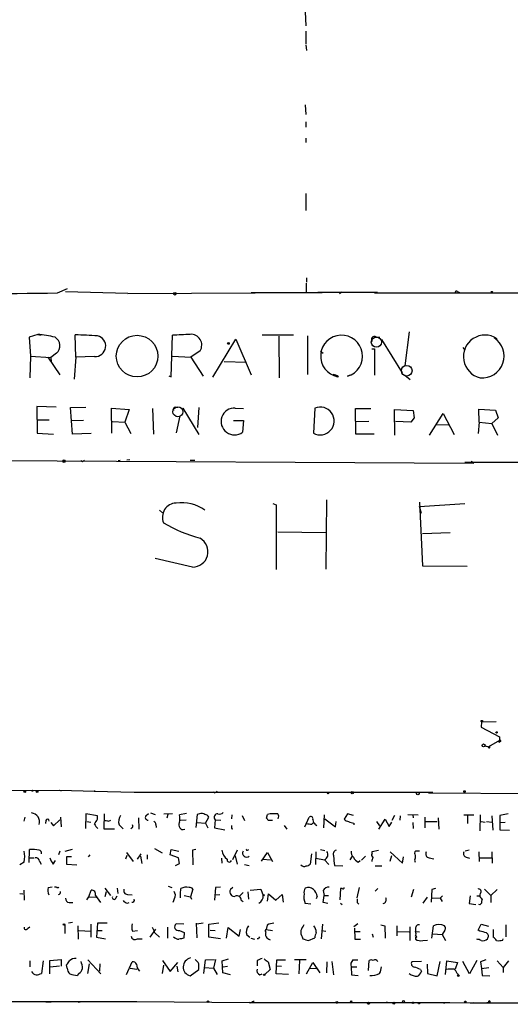
# Model space of a CAD drawing. Extents: x 0 to 742, y 2698 to 3641.
# Drawn here: x 257 to 343, y 2710 to 2883 of the extents above; entities that cross this region are included whole.
import ezdxf

# ---------------------------------------------------------------- set-up
doc = ezdxf.new("R2010")
doc.units = 0
doc.header["$MEASUREMENT"] = 0
doc.layers.add('MAIN', color=5, linetype='CONTINUOUS')

msp = doc.modelspace()

# ---------------------------------------------------------------- linework, layer by layer
at = {"layer": 'MAIN'}
for p, q in [((307.086, 2884.0017), (307.1707, 2881.5464)), ((307.1707, 2880.615), (307.1707, 2878.4137)), ((307.1707, 2878.2444), (307.34, 2877.2284)), ((307.086, 2867.661), (307.1707, 2865.9677)), ((307.1707, 2864.6977), (307.1707, 2863.7664)), ((307.1707, 2861.819), (307.1707, 2861.057)), ((307.1707, 2852.0824), (307.1707, 2849.119)), ((307.34, 2837.2657), (307.34, 2836.5037)), ((263.5673, 2834.641), (265.3453, 2835.403)), ((307.2553, 2836.3344), (307.2553, 2834.641)), ((275.9287, 2834.5564), (265.0067, 2834.8104)), ((275.9287, 2834.5564), (298.2807, 2834.641)), ((297.6033, 2834.7257), (310.0493, 2834.7257)), ((319.786, 2834.7257), (309.2873, 2834.7257)), ((313.0973, 2834.5564), (313.5207, 2834.8104)), ((319.278, 2834.641), (398.6953, 2834.641)), ((333.8407, 2834.895), (334.1793, 2834.7257)), ((260.096, 2827.3597), (258.572, 2826.8517)), ((258.572, 2826.8517), (258.826, 2823.5497)), ((260.096, 2827.3597), (260.6887, 2827.1904)), ((266.7847, 2823.3804), (266.7, 2827.275)), ((283.5487, 2819.909), (283.8027, 2827.1904)), ((290.83, 2819.8244), (294.894, 2826.513)), ((294.894, 2826.513), (297.6033, 2820.2477)), ((299.5507, 2827.275), (305.054, 2827.275)), ((302.4293, 2827.021), (302.514, 2819.7397)), ((307.5093, 2827.1057), (307.5093, 2820.3324)), ((319.532, 2826.9364), (320.2093, 2826.8517)), ((320.4633, 2826.4284), (324.104, 2820.5864)), ((325.374, 2827.783), (324.612, 2821.8564)), ((318.77, 2824.8197), (319.278, 2824.8197)), ((319.278, 2824.8197), (319.278, 2820.163)), ((334.772, 2825.0737), (335.1107, 2824.5657)), ((258.826, 2823.5497), (258.7413, 2819.7397)), ((258.826, 2823.5497), (262.382, 2823.2957)), ((261.874, 2823.3804), (263.9907, 2820.2477)), ((263.398, 2824.0577), (262.382, 2823.2957)), ((262.382, 2823.2957), (262.4667, 2822.6184)), ((266.7847, 2823.3804), (266.5307, 2819.4857)), ((270.0867, 2823.465), (266.7847, 2823.3804)), ((283.8027, 2823.5497), (287.02, 2823.3804)), ((288.6287, 2824.481), (287.02, 2823.3804)), ((287.02, 2823.3804), (289.1367, 2819.9937)), ((309.7953, 2824.3964), (310.2187, 2824.0577)), ((292.862, 2822.6184), (296.7567, 2822.449)), ((283.1253, 2820.0784), (283.5487, 2819.909)), ((314.96, 2820.163), (314.5367, 2819.9937)), ((324.612, 2820.163), (325.5433, 2819.401)), ((263.3133, 2814.575), (259.9267, 2814.6597)), ((259.9267, 2814.6597), (260.0113, 2810.003)), ((265.8533, 2814.4904), (268.5627, 2814.575)), ((266.192, 2809.8337), (265.8533, 2814.4904)), ((273.1347, 2810.003), (273.05, 2814.4057)), ((273.05, 2814.4057), (276.1827, 2814.1517)), ((280.2467, 2814.321), (280.416, 2809.8337)), ((284.226, 2814.575), (284.734, 2814.575)), ((285.5807, 2814.4057), (288.3747, 2809.749)), ((288.2053, 2811.019), (288.4593, 2814.4904)), ((294.8093, 2814.4057), (296.2487, 2814.321)), ((308.7793, 2814.4057), (308.5253, 2810.003)), ((315.976, 2809.8337), (315.8913, 2814.321)), ((315.8913, 2814.321), (318.6007, 2814.321)), ((276.1827, 2814.1517), (275.4207, 2811.9504)), ((285.0727, 2813.051), (284.3953, 2810.0877)), ((322.834, 2809.6644), (322.7493, 2814.1517)), ((322.7493, 2814.1517), (326.0513, 2813.9824)), ((326.2207, 2812.7124), (325.628, 2811.9504)), ((326.0513, 2813.9824), (326.2207, 2812.7124)), ((328.93, 2809.6644), (331.3007, 2813.4744)), ((331.3007, 2813.4744), (333.248, 2809.749)), ((337.6507, 2811.9504), (337.566, 2814.2364)), ((337.566, 2814.2364), (340.5293, 2814.067)), ((340.9527, 2812.7124), (339.852, 2811.6964)), ((340.5293, 2814.067), (340.9527, 2812.7124)), ((262.128, 2812.289), (259.9267, 2812.289)), ((265.938, 2812.2044), (268.1393, 2812.289)), ((273.2193, 2812.035), (275.4207, 2811.9504)), ((275.4207, 2811.9504), (276.4367, 2809.9184)), ((294.4707, 2812.2044), (296.2487, 2812.2044)), ((296.2487, 2812.2044), (296.0793, 2810.1724)), ((315.8913, 2812.035), (318.262, 2812.1197)), ((325.628, 2811.9504), (322.9187, 2812.035)), ((330.1153, 2811.527), (332.232, 2811.4424)), ((337.6507, 2811.9504), (337.4813, 2809.9184)), ((337.6507, 2811.9504), (339.852, 2811.6964)), ((339.852, 2811.6964), (340.868, 2809.6644)), ((260.0113, 2810.003), (262.89, 2809.8337)), ((269.494, 2809.9184), (266.192, 2809.8337)), ((319.1933, 2809.8337), (315.976, 2809.8337)), ((166.7933, 2805.6004), (336.7193, 2804.7537)), ((267.97, 2805.0077), (268.3087, 2805.2617)), ((274.2353, 2805.177), (274.574, 2805.2617)), ((276.2673, 2805.3464), (275.7593, 2805.2617)), ((286.8507, 2805.2617), (287.6973, 2805.2617)), ((335.1107, 2804.923), (540.5967, 2804.669)), ((336.7193, 2804.7537), (336.2113, 2805.0077)), ((301.4133, 2797.6417), (302.006, 2797.3877)), ((302.006, 2797.3877), (302.006, 2786.0424)), ((310.8113, 2798.319), (310.7267, 2786.127)), ((327.152, 2797.8957), (327.66, 2786.7197)), ((327.152, 2797.1337), (335.1107, 2797.6417)), ((327.4907, 2795.8637), (327.152, 2797.1337)), ((281.5167, 2796.4564), (282.0247, 2796.033)), ((302.26, 2792.6464), (310.7267, 2792.5617)), ((327.66, 2792.3924), (332.5707, 2792.5617)), ((287.274, 2786.4657), (280.7547, 2787.9897)), ((327.66, 2786.7197), (335.534, 2786.635)), ((338.074, 2759.2877), (337.9893, 2758.3564)), ((338.074, 2759.2877), (340.614, 2759.3724)), ((337.9893, 2758.3564), (341.2067, 2756.663)), ((341.2067, 2755.9857), (339.2593, 2754.885)), ((341.2067, 2755.9857), (341.122, 2755.647)), ((341.376, 2755.8164), (341.122, 2755.647)), ((341.2067, 2756.663), (341.2067, 2755.9857)), ((338.6667, 2755.0544), (339.2593, 2754.885)), ((339.5133, 2754.9697), (339.2593, 2754.885)), ((264.2447, 2747.1804), (196.1727, 2747.3497)), ((263.906, 2747.265), (264.2447, 2747.1804)), ((263.906, 2747.265), (264.2447, 2747.1804)), ((263.906, 2747.265), (270.1713, 2747.0957)), ((270.1713, 2747.0957), (270.002, 2747.0957)), ((270.002, 2747.0957), (277.0293, 2746.9264)), ((277.0293, 2746.9264), (329.5227, 2746.9264)), ((291.1687, 2746.8417), (290.9993, 2747.011)), ((328.7607, 2746.8417), (347.1333, 2746.6724)), ((257.81, 2742.5237), (257.6407, 2741.8464)), ((261.5353, 2741.931), (261.4507, 2741.423)), ((262.89, 2740.9997), (263.9907, 2742.1004)), ((264.0753, 2742.5237), (264.2447, 2740.8304)), ((268.5627, 2743.1164), (268.478, 2740.5764)), ((270.5947, 2742.7777), (268.5627, 2743.1164)), ((268.732, 2741.7617), (269.4093, 2741.677)), ((270.5947, 2742.185), (270.5947, 2742.7777)), ((271.78, 2743.1164), (271.6953, 2740.4917)), ((272.542, 2741.8464), (272.9653, 2742.0157)), ((277.7913, 2742.439), (277.876, 2740.407)), ((279.146, 2742.8624), (279.5693, 2743.201)), ((279.908, 2743.2857), (280.7547, 2743.0317)), ((282.2787, 2743.1164), (283.8027, 2743.201)), ((282.956, 2743.0317), (282.7867, 2742.3544)), ((286.258, 2743.201), (284.988, 2742.947)), ((286.1733, 2742.0157), (285.1573, 2741.931)), ((288.1207, 2743.0317), (287.8667, 2740.7457)), ((288.544, 2743.1164), (288.1207, 2743.0317)), ((289.56, 2741.5077), (290.1527, 2742.5237)), ((291.2533, 2742.1004), (291.1687, 2740.661)), ((291.2533, 2742.1004), (292.2693, 2742.0157)), ((294.2167, 2742.947), (294.132, 2742.2697)), ((295.9947, 2742.8624), (296.418, 2741.931)), ((300.3127, 2742.3544), (300.482, 2743.0317)), ((301.3287, 2741.931), (300.5667, 2741.931)), ((307.0013, 2740.8304), (307.7633, 2742.5237)), ((308.4407, 2742.1004), (308.5253, 2741.5924)), ((310.388, 2742.947), (310.3033, 2740.661)), ((310.5573, 2742.2697), (312.42, 2740.8304)), ((312.42, 2740.8304), (312.5047, 2741.7617)), ((314.5367, 2743.1164), (313.944, 2742.185)), ((315.5527, 2742.8624), (314.5367, 2743.1164)), ((319.6167, 2741.7617), (320.1247, 2740.9997)), ((320.04, 2740.407), (321.1407, 2742.185)), ((321.1407, 2742.185), (321.818, 2740.915)), ((321.818, 2740.915), (322.326, 2741.677)), ((322.7493, 2742.8624), (322.326, 2741.931)), ((323.7653, 2742.7777), (323.6807, 2742.0157)), ((325.12, 2743.0317), (326.898, 2742.947)), ((325.9667, 2742.947), (326.0513, 2742.439)), ((328.168, 2740.661), (328.168, 2742.5237)), ((328.168, 2741.7617), (330.2847, 2741.7617)), ((330.454, 2742.439), (330.5387, 2740.407)), ((334.9413, 2742.947), (336.7193, 2742.947)), ((335.6187, 2742.7777), (335.6187, 2741.423)), ((337.82, 2742.947), (337.7353, 2740.153)), ((337.9893, 2741.7617), (338.6667, 2741.677)), ((338.9207, 2741.7617), (339.9367, 2741.677)), ((339.852, 2742.7777), (340.0213, 2740.2377)), ((342.7307, 2743.1164), (341.2913, 2742.8624)), ((341.2913, 2742.8624), (341.2913, 2740.3224)), ((341.2913, 2741.5924), (342.2227, 2741.677)), ((262.382, 2741.5924), (262.89, 2740.9997)), ((271.6953, 2740.4917), (273.558, 2740.4917)), ((274.4047, 2741.169), (275.082, 2740.4917)), ((276.606, 2740.661), (276.4367, 2740.4917)), ((280.8393, 2741.2537), (280.924, 2740.7457)), ((288.1207, 2741.5924), (289.56, 2741.5077)), ((289.56, 2741.5077), (289.9833, 2740.661)), ((291.1687, 2740.661), (292.9467, 2740.3224)), ((294.132, 2740.5764), (294.386, 2740.4917)), ((303.3607, 2741.0844), (303.8687, 2740.407)), ((308.864, 2741.2537), (309.118, 2741.0844)), ((315.6373, 2741.5077), (315.6373, 2741.169)), ((325.9667, 2741.5924), (326.0513, 2740.5764)), ((341.2913, 2740.3224), (342.9847, 2740.2377)), ((258.572, 2734.565), (258.6567, 2736.851)), ((263.9907, 2736.597), (263.7367, 2735.9197)), ((264.922, 2736.597), (266.192, 2736.9357)), ((280.5853, 2737.0204), (281.94, 2736.2584)), ((283.3793, 2735.9197), (283.5487, 2736.851)), ((283.5487, 2736.851), (284.9033, 2736.597)), ((287.8667, 2736.851), (287.274, 2736.7664)), ((287.274, 2736.7664), (287.3587, 2734.1417)), ((295.148, 2736.7664), (294.3013, 2735.073)), ((296.926, 2736.7664), (297.18, 2736.851)), ((309.7953, 2736.851), (310.5573, 2736.6817)), ((318.8547, 2736.5124), (319.9553, 2736.7664)), ((318.8547, 2736.1737), (318.8547, 2736.5124)), ((327.152, 2736.597), (326.4747, 2736.597)), ((335.8727, 2736.7664), (335.1953, 2736.597)), ((258.6567, 2735.4117), (259.5033, 2735.4117)), ((260.4347, 2734.819), (260.6887, 2734.311)), ((262.8053, 2734.311), (263.2287, 2734.9037)), ((266.0227, 2735.581), (265.176, 2735.581)), ((265.176, 2735.581), (265.176, 2734.311)), ((269.24, 2735.9197), (268.986, 2735.581)), ((275.7593, 2735.835), (275.5053, 2735.1577)), ((275.6747, 2736.343), (276.86, 2734.7344)), ((277.622, 2735.1577), (278.2993, 2736.089)), ((278.13, 2735.6657), (278.384, 2734.3957)), ((279.3153, 2735.9197), (279.3153, 2735.1577)), ((284.8187, 2735.4117), (283.3793, 2735.9197)), ((284.988, 2734.3957), (284.8187, 2735.4117)), ((292.354, 2735.327), (292.4387, 2734.4804)), ((294.8093, 2735.7504), (295.148, 2734.311)), ((299.3813, 2734.819), (300.482, 2736.343)), ((299.6353, 2735.1577), (300.99, 2735.073)), ((300.482, 2736.343), (301.3287, 2734.7344)), ((308.1867, 2736.089), (307.9327, 2734.311)), ((308.9487, 2736.4277), (308.864, 2734.2264)), ((308.9487, 2735.327), (310.4727, 2735.073)), ((310.4727, 2735.073), (311.2347, 2734.2264)), ((314.96, 2735.073), (315.3833, 2735.6657)), ((316.3993, 2734.6497), (316.738, 2734.9037)), ((316.992, 2734.9884), (317.6693, 2735.6657)), ((321.9873, 2736.4277), (324.1887, 2734.4804)), ((321.9873, 2734.819), (322.326, 2735.835)), ((324.1887, 2734.4804), (324.358, 2735.581)), ((326.39, 2735.835), (326.39, 2735.327)), ((328.8453, 2735.4117), (329.692, 2735.2424)), ((335.3647, 2735.4964), (335.9573, 2735.327)), ((337.566, 2736.4277), (337.6507, 2734.7344)), ((337.82, 2735.4117), (339.852, 2735.4117)), ((339.852, 2736.4277), (339.9367, 2734.4804)), ((257.7253, 2734.6497), (256.9633, 2734.1417)), ((265.176, 2734.311), (266.954, 2734.1417)), ((284.3107, 2734.057), (284.988, 2734.3957)), ((296.418, 2734.2264), (297.2647, 2734.057)), ((312.2507, 2734.057), (313.69, 2733.9724)), ((319.3627, 2733.9724), (320.548, 2733.9724)), ((257.6407, 2729.739), (257.7253, 2727.961)), ((261.9587, 2730.1624), (262.636, 2730.3317)), ((263.0593, 2730.3317), (263.398, 2730.3317)), ((269.0707, 2728.5537), (269.494, 2729.739)), ((271.8647, 2730.0777), (272.8807, 2728.8077)), ((274.066, 2730.0777), (274.1507, 2729.1464)), ((283.0407, 2730.4164), (283.6333, 2730.1624)), ((285.1573, 2729.0617), (285.242, 2729.993)), ((287.3587, 2729.9084), (286.9353, 2728.5537)), ((291.338, 2730.1624), (291.1687, 2727.961)), ((292.1847, 2730.247), (291.338, 2730.1624)), ((294.386, 2730.1624), (293.9627, 2729.8237)), ((297.434, 2729.739), (299.2967, 2729.9084)), ((299.2967, 2729.9084), (299.72, 2728.8077)), ((310.2187, 2729.6544), (310.388, 2728.8077)), ((313.2667, 2729.993), (313.182, 2728.0457)), ((313.6053, 2729.993), (313.2667, 2729.993)), ((316.5687, 2730.1624), (316.1453, 2728.3844)), ((319.8707, 2729.993), (319.3627, 2729.5697)), ((326.136, 2729.8237), (325.7127, 2728.469)), ((329.3533, 2729.8237), (329.184, 2727.6224)), ((329.946, 2729.993), (329.3533, 2729.8237)), ((338.582, 2729.9084), (339.6827, 2728.8077)), ((339.6827, 2728.8077), (340.7833, 2729.8237)), ((256.9633, 2729.1464), (257.4713, 2729.0617)), ((268.732, 2728.0457), (269.0707, 2728.5537)), ((269.0707, 2728.5537), (270.3407, 2728.469)), ((270.256, 2728.8077), (271.1027, 2727.5377)), ((272.1187, 2729.4004), (271.8647, 2728.5537)), ((273.812, 2728.2997), (274.066, 2728.723)), ((275.844, 2728.977), (276.6907, 2728.8924)), ((284.3107, 2728.8924), (284.0567, 2729.485)), ((285.1573, 2728.3844), (285.1573, 2729.0617)), ((285.8347, 2728.8077), (286.9353, 2728.5537)), ((286.9353, 2728.5537), (287.1047, 2728.1304)), ((291.2533, 2728.8924), (292.1, 2728.977)), ((296.164, 2729.3157), (295.5713, 2728.6384)), ((295.8253, 2727.961), (296.164, 2727.707)), ((297.0107, 2729.4004), (297.0953, 2728.1304)), ((300.482, 2727.7917), (300.6513, 2729.0617)), ((300.6513, 2729.0617), (301.9213, 2727.961)), ((301.9213, 2727.961), (303.022, 2728.977)), ((303.022, 2728.977), (303.1913, 2727.6224)), ((309.2027, 2728.6384), (309.0333, 2728.215)), ((310.2187, 2727.5377), (310.388, 2728.8077)), ((310.388, 2728.8077), (311.15, 2728.8077)), ((328.5067, 2728.469), (327.7447, 2727.453)), ((329.3533, 2728.3844), (330.7927, 2728.2997)), ((331.216, 2728.723), (330.7927, 2728.2997)), ((330.7927, 2728.2997), (331.1313, 2727.707)), ((336.042, 2728.723), (335.8727, 2727.3684)), ((337.2273, 2728.723), (337.6507, 2728.723)), ((337.9893, 2728.2997), (338.1587, 2728.0457)), ((339.6827, 2728.8077), (339.6827, 2727.5377)), ((265.5993, 2727.5377), (266.2767, 2727.5377)), ((275.844, 2727.453), (276.1827, 2727.5377)), ((308.102, 2727.2837), (307.086, 2727.3684)), ((311.0653, 2727.3684), (310.2187, 2727.5377)), ((313.2667, 2727.453), (313.6053, 2727.199)), ((316.23, 2727.5377), (316.484, 2727.2837)), ((335.8727, 2727.3684), (337.058, 2727.199)), ((337.7353, 2727.1144), (337.566, 2727.199)), ((258.318, 2722.9657), (258.7413, 2723.3044)), ((264.8373, 2723.643), (264.8373, 2722.119)), ((266.192, 2724.0664), (265.5147, 2723.897)), ((267.1233, 2723.4737), (267.208, 2721.103)), ((267.2927, 2722.627), (269.4093, 2722.5424)), ((269.4093, 2723.7277), (269.4093, 2721.4417)), ((270.5947, 2723.897), (270.4253, 2721.4417)), ((272.288, 2723.897), (270.5947, 2723.897)), ((270.5947, 2722.627), (271.4413, 2722.627)), ((276.7753, 2722.5424), (277.622, 2722.627)), ((279.8233, 2721.4417), (280.8393, 2722.881)), ((282.8713, 2723.2197), (282.8713, 2721.2724)), ((285.75, 2723.7277), (284.3953, 2723.8124)), ((284.988, 2722.627), (285.8347, 2722.2884)), ((287.9513, 2723.897), (288.036, 2721.357)), ((289.1367, 2723.897), (288.036, 2723.7277)), ((290.1527, 2723.7277), (291.9307, 2723.9817)), ((290.1527, 2721.4417), (290.1527, 2723.7277)), ((290.4067, 2722.7117), (291.2533, 2722.627)), ((293.2853, 2721.2724), (293.5393, 2723.135)), ((293.5393, 2723.135), (295.4867, 2721.611)), ((295.4867, 2721.611), (295.7407, 2722.7964)), ((300.3973, 2723.5584), (300.228, 2722.7964)), ((300.228, 2722.7964), (301.3287, 2722.627)), ((310.134, 2723.7277), (309.88, 2721.1877)), ((309.9647, 2722.627), (310.7267, 2722.5424)), ((316.3147, 2723.8124), (315.6373, 2723.3044)), ((315.722, 2723.0504), (315.8067, 2721.103)), ((320.3787, 2723.643), (321.056, 2723.4737)), ((321.056, 2723.4737), (321.1407, 2721.2724)), ((323.1727, 2723.4737), (323.1727, 2721.6957)), ((325.4587, 2723.3044), (325.4587, 2720.849)), ((326.4747, 2722.9657), (326.4747, 2722.4577)), ((329.3533, 2721.2724), (329.6073, 2723.4737)), ((331.6393, 2722.7117), (331.1313, 2721.9497)), ((337.4813, 2722.7117), (337.9893, 2723.7277)), ((337.7353, 2722.5424), (337.4813, 2722.7117)), ((337.9893, 2723.7277), (339.2593, 2723.389)), ((340.106, 2722.7964), (340.106, 2721.4417)), ((342.3073, 2723.643), (342.3073, 2721.5264)), ((270.4253, 2721.4417), (272.034, 2721.1877)), ((277.622, 2721.1877), (278.4687, 2721.1877)), ((280.67, 2722.2037), (281.5167, 2721.4417)), ((285.8347, 2722.2884), (285.75, 2721.2724)), ((292.1847, 2721.1877), (290.1527, 2721.4417)), ((296.8413, 2721.865), (297.3493, 2721.4417)), ((297.5187, 2721.2724), (298.196, 2721.103)), ((298.8733, 2721.1877), (298.6193, 2721.1877)), ((306.578, 2721.5264), (306.6627, 2721.1877)), ((307.6787, 2720.849), (308.7793, 2721.357)), ((315.8067, 2721.103), (316.8227, 2721.103)), ((315.8913, 2722.4577), (316.738, 2722.4577)), ((318.8547, 2722.0344), (319.024, 2721.4417)), ((323.2573, 2722.4577), (325.374, 2722.373)), ((326.4747, 2722.4577), (327.152, 2722.373)), ((326.4747, 2721.4417), (326.4747, 2721.103)), ((327.7447, 2720.849), (328.5913, 2720.9337)), ((329.5227, 2722.0344), (331.1313, 2721.9497)), ((331.1313, 2721.9497), (331.724, 2720.849)), ((341.7993, 2720.9337), (341.884, 2721.1877)), ((262.2127, 2717.3777), (264.2447, 2717.547)), ((264.2447, 2717.547), (264.2447, 2716.3617)), ((268.9013, 2717.4624), (271.1873, 2715.007)), ((289.306, 2715.0917), (289.56, 2717.4624)), ((289.56, 2717.4624), (291.1687, 2717.547)), ((291.338, 2717.547), (290.9993, 2716.023)), ((292.5233, 2717.293), (293.624, 2717.6317)), ((302.006, 2715.007), (302.0907, 2717.4624)), ((302.0907, 2717.4624), (303.6147, 2717.4624)), ((305.2233, 2717.547), (307.2553, 2717.547)), ((315.468, 2717.4624), (316.3147, 2717.4624)), ((338.836, 2717.4624), (337.9047, 2717.1237)), ((258.7413, 2717.293), (258.7413, 2716.277)), ((261.0273, 2717.293), (260.7733, 2715.0917)), ((262.2127, 2715.007), (262.2127, 2717.3777)), ((262.2973, 2716.277), (263.906, 2716.4464)), ((265.2607, 2716.023), (265.176, 2716.6157)), ((269.1553, 2716.785), (268.8167, 2715.0917)), ((271.018, 2716.785), (270.9333, 2715.515)), ((275.6747, 2714.9224), (276.6907, 2717.1237)), ((276.352, 2716.023), (277.5373, 2715.8537)), ((282.194, 2716.531), (281.94, 2715.0917)), ((282.0247, 2717.3777), (283.3793, 2715.4304)), ((283.3793, 2715.4304), (284.734, 2717.039)), ((284.5647, 2716.3617), (284.734, 2715.3457)), ((286.8507, 2714.6684), (288.3747, 2715.769)), ((289.3907, 2716.1077), (290.9993, 2716.023)), ((290.9993, 2716.023), (291.592, 2714.9224)), ((292.608, 2715.1764), (292.5233, 2717.293)), ((292.6927, 2716.277), (293.4547, 2716.3617)), ((298.6193, 2717.293), (298.6193, 2716.4464)), ((300.9053, 2715.769), (299.974, 2714.9224)), ((300.5667, 2717.1237), (300.9053, 2715.769)), ((302.0907, 2716.4464), (302.9373, 2716.3617)), ((306.07, 2717.3777), (305.9853, 2715.007)), ((307.34, 2715.007), (308.4407, 2717.039)), ((307.9327, 2716.023), (309.0333, 2715.9384)), ((308.4407, 2717.039), (309.626, 2715.1764)), ((310.896, 2717.1237), (310.8113, 2715.1764)), ((311.7427, 2717.2084), (312.0813, 2714.8377)), ((315.1293, 2716.277), (316.1453, 2716.277)), ((315.1293, 2716.277), (315.214, 2714.8377)), ((318.1773, 2715.5997), (318.3467, 2717.3777)), ((327.4907, 2717.2084), (325.7973, 2717.1237)), ((327.3213, 2715.769), (327.4907, 2715.4304)), ((328.5067, 2716.7004), (328.5913, 2715.0917)), ((330.2847, 2714.6684), (330.7927, 2717.2084)), ((331.724, 2714.9224), (331.978, 2717.293)), ((331.978, 2717.293), (333.8407, 2717.039)), ((333.8407, 2717.039), (333.4173, 2715.8537)), ((335.9573, 2715.007), (334.772, 2717.2084)), ((337.2273, 2717.3777), (335.9573, 2715.007)), ((337.9047, 2717.1237), (338.074, 2715.9384)), ((338.074, 2715.9384), (339.344, 2716.1077)), ((338.074, 2715.9384), (338.1587, 2714.753)), ((340.7833, 2717.293), (341.884, 2716.1077)), ((342.8153, 2717.293), (341.884, 2716.1077)), ((341.884, 2716.1077), (341.884, 2715.261)), ((267.2927, 2715.0917), (267.0387, 2714.753)), ((293.9627, 2714.8377), (292.608, 2715.1764)), ((299.1273, 2714.8377), (299.5507, 2715.007)), ((304.1227, 2714.9224), (302.006, 2715.007)), ((315.214, 2714.8377), (316.3993, 2714.753)), ((328.5913, 2715.0917), (330.2847, 2714.6684)), ((333.756, 2715.0917), (333.9253, 2714.8377)), ((338.1587, 2714.753), (339.5133, 2714.6684)), ((231.2247, 2710.181), (277.5373, 2710.181)), ((261.5353, 2710.0964), (262.4667, 2710.0964)), ((267.8853, 2710.0964), (267.208, 2710.0117)), ((277.5373, 2710.181), (297.2647, 2710.0117)), ((297.6033, 2709.8424), (297.2647, 2710.0117)), ((297.2647, 2710.0117), (332.486, 2710.0117)), ((321.31, 2710.0964), (321.7333, 2710.0117)), ((331.3853, 2709.927), (336.6347, 2710.0117)), ((331.3853, 2709.927), (331.5547, 2709.8424)), ((336.042, 2709.927), (345.5247, 2709.927)), ((339.0053, 2710.0117), (339.344, 2710.0117))]:
    msp.add_line(p, q, dxfattribs=at)
for centre, radius in [((284.1977, 2834.5), 0.2275), ((339.8731, 2834.8104), 0.1058), ((277.5549, 2823.5363), 3.659), ((293.6028, 2825.7722), 0.1496), ((264.7163, 2805.0803), 0.218), ((338.1163, 2759.4148), 0.1338), ((340.6986, 2757.4251), 0.1197), ((338.4211, 2755.1475), 0.2626), ((257.8311, 2747.0323), 0.1496), ((259.1646, 2747.1804), 0.0846), ((259.9901, 2747.0323), 0.1496), ((311.0653, 2746.7571), 0.1197), ((315.3409, 2746.8418), 0.2116), ((326.8697, 2746.7006), 0.2275), ((335.0683, 2747.0534), 0.1338), ((299.8187, 2728.8219), 0.0997), ((264.7103, 2723.6854), 0.1338), ((299.8893, 2714.8589), 0.1058), ((333.9676, 2714.7108), 0.1338), ((290.0256, 2710.1387), 0.1338), ((312.6528, 2709.9906), 0.1496), ((315.1504, 2710.1811), 0.1058), ((318.1888, 2709.8463), 0.1809), ((322.6435, 2709.8636), 0.1496), ((324.3579, 2710.1811), 0.1693), ((326.0231, 2709.9271), 0.1411), ((327.0673, 2709.8424), 0.1197), ((335.2235, 2710.0964), 0.1411)]:
    msp.add_circle(centre, radius, dxfattribs=at)
at = {"layer": 'MAIN', "color": 5}
for centre, radius in [((319.5858, 2825.9979), 0.8931), ((324.9107, 2820.98), 0.9382), ((284.7339, 2813.7707), 0.8828)]:
    msp.add_circle(centre, radius, dxfattribs=at)
at = {"layer": 'MAIN'}
for centre, radius, start, end in [((243.8112, 4285.6352), 1451.1287, 268.5367684, 270.780066), ((333.6713, 2834.6974), 0.2602, 49.39393, 192.519254), ((258.15, 2806.2856), 21.1638, 76.351223, 84.724221), ((262.2702, 2825.3637), 1.7256, 310.812343, 59.577216), ((246.0638, 2307.6628), 520.0218, 87.296193, 87.725715), ((270.1959, 2825.3056), 1.8437, 266.604708, 77.508269), ((292.1492, 2704.4462), 123.0277, 92.468353, 93.890075), ((287.0288, 2825.4812), 1.8869, 327.987857, 95.416006), ((313.4775, 2823.525), 3.6867, 286.696416, 258.75712), ((319.2463, 2826.4707), 0.5464, 58.471506, 224.213957), ((338.6699, 2823.4417), 3.7983, 56.191951, 257.070169), ((338.2003, 2823.5494), 3.8287, 264.299384, 57.182411), ((311.5095, 2818.0249), 2.3584, 53.024664, 78.077809), ((312.8433, 2818.4174), 1.494, 86.749969, 93.246202), ((284.2965, 2814.1941), 0.3874, 100.48609, 213.119959), ((294.6588, 2812.0534), 2.3571, 86.339209, 307.059497), ((309.7226, 2812.1426), 2.4518, 240.769035, 112.627235), ((268.0968, 2805.3885), 0.4014, 198.416892, 251.583109), ((284.5015, 2795.2254), 2.5033, 92.431491, 202.808784), ((285.3462, 2790.7351), 7.0557, 54.181767, 97.74538), ((296.0214, 2818.0997), 27.5639, 239.890809, 254.442664), ((287.2942, 2789.181), 2.7153, 269.573766, 60.562129), ((341.3337, 2755.9434), 0.1339, 288.421413, 161.578587), ((339.4004, 2754.885), 0.1411, 180, 36.878017), ((291.1264, 2747.3919), 0.5518, 274.396316, 327.536771), ((258.8429, 2741.7165), 1.5766, 342.929334, 84.452857), ((261.8316, 2741.8887), 0.2994, 351.878017, 171.875312), ((58.6686, 2868.7749), 246.8556, 328.919686, 329.148845), ((314.4398, 2953.5866), 215.8456, 258.578058, 258.807262), ((276.2249, 2741.7617), 1.9143, 144.901072, 198.03647), ((279.4937, 2742.5104), 0.4948, 134.647894, 268.957742), ((280.3907, 2741.3215), 0.4537, 351.405541, 75.969882), ((282.3639, 2742.2697), 2.7101, 345.527395, 14.472605), ((288.9399, 2742.3068), 0.9012, 53.550995, 116.058953), ((289.3967, 2742.2213), 0.8142, 21.801409, 84.460259), ((291.6767, 2742.5237), 0.5987, 81.876665, 224.993233), ((292.0154, 2744.0195), 0.9381, 254.285299, 316.217957), ((300.0159, 2741.8884), 0.5524, 4.422569, 57.506537), ((301.6676, 2736.8481), 6.2962, 84.601167, 100.853769), ((301.6369, 2742.6265), 0.7926, 333.247455, 38.175497), ((308.0678, 2742.2573), 0.4046, 337.180772, 138.818071), ((315.1116, 2743.3893), 1.6774, 225.886457, 256.006836), ((315.7525, 2743.7646), 2.2598, 242.413275, 267.077961), ((271.9067, 2742.1424), 1.9897, 203.83384, 231.91135), ((276.4367, 2740.9996), 0.3786, 296.565051, 26.578587), ((285.6691, 2741.169), 0.802, 148.133202, 288.177411), ((421.1319, 2740.8304), 127.0002, 179.885409, 180.114592), ((308.0597, 2744.1777), 2.8472, 255.358045, 274.262113), ((308.5527, 2741.1914), 0.3175, 11.317011, 152.417971), ((252.6916, 2735.6234), 5.127, 349.052131, 10.946772), ((258.9532, 2725.7975), 11.0575, 82.742908, 91.536538), ((260.1833, 2736.1913), 0.5988, 350.163293, 73.835101), ((294.6097, 2736.9493), 2.1787, 184.81562, 235.318651), ((296.8218, 2736.2584), 0.7398, 152.763031, 306.769229), ((296.8414, 2736.851), 0.1198, 135, 315), ((310.1306, 2735.9555), 0.9466, 291.188758, 36.039389), ((312.8433, 2736.0044), 0.8338, 113.958303, 203.964582), ((316.4919, 2736.4894), 1.3668, 175.484912, 226.594926), ((326.922, 2736.1616), 0.6242, 135.772378, 211.546171), ((259.7079, 2734.6708), 0.7417, 11.525044, 92.720065), ((265.4836, 2736.4628), 3.4356, 197.81475, 218.779095), ((293.757, 2735.0488), 0.402, 164.283645, 338.846885), ((319.8104, 2735.6663), 7.7291, 180.004448, 192.017665), ((316.9919, 2736.0888), 1.5564, 202.372926, 247.618864), ((319.1651, 2735.8915), 0.4195, 137.724474, 250.347095), ((320.2946, 2734.6495), 1.527, 146.315136, 176.812677), ((326.9829, 2734.9883), 0.6828, 150.262404, 209.730309), ((328.9301, 2736.0891), 0.6827, 150.265529, 262.864574), ((335.5255, 2736.1314), 0.655, 153.106363, 255.789799), ((306.8985, 2734.6558), 0.7709, 221.824251, 297.568855), ((307.34, 2734.6499), 0.6827, 262.873943, 330.239505), ((263.4918, 2729.6267), 1.624, 160.739424, 206.882192), ((263.6097, 2730.374), 0.2159, 191.299523, 348.695275), ((269.5212, 2728.9839), 0.7556, 346.515474, 92.063), ((275.8581, 2729.6403), 0.6634, 156.162913, 268.782227), ((286.1734, 2728.2786), 1.9511, 74.911008, 118.514368), ((286.8421, 2729.561), 0.6225, 33.919801, 104.969361), ((294.6453, 2729.4162), 0.795, 149.163553, 281.906477), ((308.0171, 2729.4004), 1.1513, 143.967139, 197.108217), ((307.6274, 2728.9404), 1.2596, 44.530373, 115.456305), ((307.1669, 2728.2612), 2.0704, 10.496919, 48.997087), ((311.2629, 2729.0335), 1.2148, 87.338971, 149.263526), ((313.7323, 2730.1623), 0.2117, 233.124688, 0.027065), ((337.539, 2729.4889), 0.443, 309.366754, 108.737622), ((263.7154, 2729.358), 0.3817, 273.199819, 19.436704), ((265.7476, 2728.2645), 0.7417, 177.279935, 258.467387), ((273.5157, 2728.4268), 0.3224, 156.82241, 336.782742), ((276.2492, 2729.0796), 1.6763, 225.870102, 256.011837), ((276.716, 2727.9611), 0.3561, 252.007697, 28.385751), ((280.1642, 2729.5692), 4.2014, 332.395041, 350.729815), ((295.1254, 2728.0118), 0.7018, 355.848649, 116.769509), ((298.3158, 2728.7059), 1.4079, 297.138354, 4.146506), ((309.5402, 2728.4689), 2.6896, 167.2674, 204.152178), ((485.5799, 2727.8763), 169.3502, 179.885409, 180.114558), ((320.6155, 2728.0423), 0.6992, 285.469283, 29.292582), ((338.3704, 2728.8162), 0.6419, 149.039305, 233.578205), ((339.0043, 2727.6225), 0.9456, 153.413271, 190.325982), ((422.5671, 2642.5963), 119.7487, 134.876984, 135.106133), ((258.0314, 2723.1155), 0.3233, 161.200829, 332.404845), ((278.2238, 2723.2767), 1.624, 160.739424, 206.882192), ((278.3644, 2721.7176), 2.3563, 11.905565, 36.980293), ((284.8186, 2723.2832), 0.6777, 128.655847, 284.475047), ((298.3089, 2722.4577), 1.5827, 140.06465, 201.991646), ((300.2915, 2722.5635), 0.2414, 105.250955, 232.11877), ((301.4698, 2722.048), 1.8524, 86.505856, 125.377677), ((307.5516, 2722.3307), 1.2629, 166.430326, 219.560428), ((560.5778, 2596.1351), 283.981, 153.320357, 153.54954), ((306.8964, 2722.1935), 2.139, 2.542842, 36.762753), ((327.0673, 2723.0504), 0.5986, 81.865837, 188.134163), ((330.581, 2721.0024), 2.6562, 68.495403, 111.504597), ((331.107, 2723.0383), 0.6245, 328.468229, 44.202024), ((277.1811, 2721.684), 0.6638, 186.313504, 311.617054), ((284.9519, 2722.4459), 1.3438, 223.178636, 267.927351), ((327.6814, 2509.4888), 215.8947, 101.19925, 101.428407), ((383.6129, 2679.0171), 94.6528, 153.313562, 153.5428), ((301.1265, 2722.0344), 1.0399, 160.997026, 257.717434), ((391.8481, 2975.0256), 267.7503, 251.448775, 251.677951), ((311.0372, 2721.2416), 2.2608, 152.418273, 177.074191), ((326.5594, 2721.5263), 0.1198, 224.966157, 135), ((325.4577, 2722.0344), 1.1016, 337.396939, 22.59826), ((327.4343, 2722.5989), 1.7772, 237.320367, 280.058591), ((337.1433, 2719.5809), 1.5244, 56.291169, 86.841227), ((253.6511, 2426.0165), 308.2171, 73.939372, 74.168549), ((338.2433, 2721.9815), 1.1606, 257.358748, 316.846935), ((338.6445, 2721.6356), 0.6317, 314.846083, 64.071813), ((339.3866, 2720.1296), 1.4964, 28.735138, 61.264862), ((340.9949, 2724.1928), 3.3569, 264.937847, 283.864449), ((266.7195, 2716.265), 1.4591, 84.107328, 135.208246), ((287.2541, 2716.2249), 1.608, 101.435015, 255.470272), ((286.1755, 2715.6859), 2.4586, 26.554629, 49.199267), ((300.0383, 2715.4077), 2.3596, 101.925675, 126.967509), ((427.2279, 2886.7276), 211.6803, 233.018223, 233.247406), ((316.1877, 2716.6157), 1.1113, 130.364733, 197.745261), ((318.6853, 2716.7848), 0.6828, 60.262404, 119.730309), ((319.3542, 2716.8273), 0.6419, 36.421795, 120.960695), ((96.121, 2843.9423), 211.6404, 323.014157, 323.243362), ((266.7277, 2716.1215), 1.4703, 183.841293, 229.28881), ((266.7142, 2716.2487), 1.2936, 296.565051, 346.120598), ((263.753, 2715.7554), 4.221, 2.484836, 20.135029), ((276.85, 2716.5129), 0.6312, 17.280921, 104.617437), ((279.1508, 2716.7266), 1.6983, 180.883947, 225.512898), ((34.3747, 2716.277), 254.0005, 359.885409, 0.114591), ((299.3955, 2715.6068), 0.8145, 162.354751, 250.775352), ((318.6143, 2716.1642), 1.8524, 324.622323, 3.491057), ((326.3815, 2716.8274), 0.655, 153.106363, 255.789799), ((325.6412, 2713.044), 3.2013, 58.344073, 79.57077), ((332.867, 2710.7331), 5.1292, 86.688312, 100.943202), ((332.6979, 2714.8802), 1.079, 11.303684, 64.448991), ((260.1097, 2716.1213), 1.3112, 211.797873, 258.219591), ((259.7268, 2717.0946), 2.2598, 272.922039, 297.586725), ((267.2233, 2718.9782), 4.2292, 249.882861, 267.498325), ((318.8549, 2717.0379), 2.3238, 259.49712, 303.122476), ((326.7248, 2716.6258), 2.044, 228.635557, 272.481517), ((326.2352, 2715.7406), 1.2933, 296.551182, 346.121711), ((298.0436, 2709.7322), 0.4539, 81.421795, 165.948448), ((339.4287, 2710.1246), 0.1411, 306.84553, 233.121983)]:
    msp.add_arc(centre, radius, start, end, dxfattribs=at)

doc.saveas('drawing.dxf')
